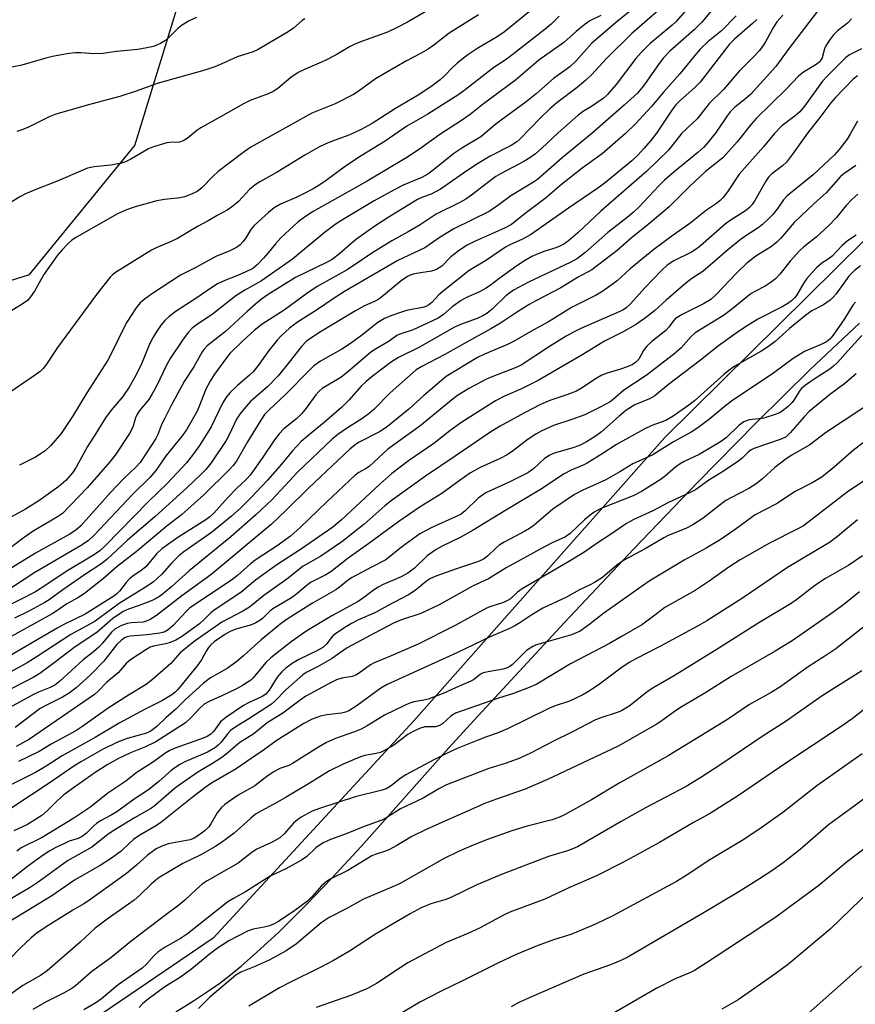
# Model space of a CAD drawing. Units: inches. Extents: x 1195772 to 1201772, y 565457 to 569457.
# Drawn here: x 1196546 to 1196759, y 569009 to 569260 of the extents above; entities that cross this region are included whole.
import ezdxf

# ---------------------------------------------------------------- set-up
doc = ezdxf.new("R2010")
doc.units = ezdxf.units.IN
doc.header["$MEASUREMENT"] = 0
for name, color, linetype in [('NTRL-Farm Land', 3, 'Continuous'), ('NTRL-Trees', 3, 'Continuous'), ('Undefined', 1, 'Continuous')]:
    doc.layers.add(name, color=color, linetype=linetype)

msp = doc.modelspace()

# ---------------------------------------------------------------- linework, layer by layer
at = {"layer": 'NTRL-Farm Land'}
msp.add_lwpolyline([(1196585.91, 569007.56), (1196590.42, 569010.35), (1196594.52, 569013.08), (1196597.11, 569014.91), (1196599.86, 569017.02), (1196602.67, 569019.32), (1196605.64, 569021.88), (1196612.05, 569027.79), (1196619.02, 569034.7), (1196625.64, 569041.61), (1196633.06, 569049.66), (1196655.42, 569074.76), (1196661.75, 569081.72), (1196684.82, 569106.61), (1196702.45, 569125.38), (1196718.7, 569142.33), (1196733.53, 569157.4), (1196747.31, 569170.97), (1196759.81, 569182.78)], dxfattribs=at)
at = {"layer": 'NTRL-Trees'}
for points in [[(1196401.62, 569227.91, 0), (1196457.19, 569200.13, 0), (1196538.49, 569191.89, 0), (1196548.72, 569195.16, 0), (1196575.53, 569227.91, 0), (1196586.85, 569264.96, 0), (1196597.14, 569357.57, 0), (1196632.73, 569437.79, 0), (1196633.33, 569457.24, 0), (1197435.73, 569457.16, 0)], [(1197004.36, 569317.84, 0), (1196892.9, 569286.09, 0), (1196790.17, 569232.59, 0), (1196710.32, 569153.66, 0), (1196646.51, 569081.58, 0), (1196595.41, 569026.29, 0), (1196578.72, 569014.94, 0), (1196547.3, 568993.6, 0), (1196491.37, 568999.68, 0), (1196442.37, 569011.2, 0), (1196421.61, 569006.56, 0)]]:
    msp.add_polyline3d(points, dxfattribs=at)
at = {"layer": 'Undefined'}
for points, elevation in [([(1196727.62, 569269), (1196719.8, 569259.43), (1196717.83, 569257.42), (1196711.59, 569251.91), (1196709.97, 569250.24), (1196708.89, 569248.83), (1196705.15, 569243.43), (1196703.34, 569241.3), (1196699.99, 569238.21), (1196691.83, 569231.12), (1196684.19, 569224.82), (1196677.91, 569219.3), (1196676.93, 569218.61), (1196671.14, 569215.14), (1196667.85, 569212.65), (1196665.64, 569211.2), (1196656.66, 569206.72), (1196653.22, 569204.62), (1196649.3, 569201.9), (1196645.3, 569200.07), (1196642.44, 569198.67), (1196628.84, 569190.84), (1196626.73, 569189.49), (1196621.46, 569185.89), (1196616.87, 569183.05), (1196614.86, 569181.5), (1196612.71, 569179.52), (1196611.74, 569178.47), (1196609.63, 569175.79), (1196606.91, 569172), (1196605.52, 569170.33), (1196604.68, 569169.52), (1196601.63, 569166.9), (1196599.77, 569165.1), (1196598.82, 569164.05), (1196597.82, 569162.43), (1196594.95, 569156.41), (1196591.96, 569151.67), (1196590.43, 569149.5), (1196588.67, 569147.27), (1196583.77, 569141.93), (1196579.01, 569137.36), (1196567.96, 569126.11), (1196566.6, 569124.84), (1196565.02, 569123.77), (1196558.09, 569119.59), (1196552.86, 569116.1), (1196550.22, 569114.45), (1196542.31, 569110.32)], 450), ([(1196677.26, 569263.17), (1196669.51, 569256.88), (1196667.64, 569255.56), (1196662.77, 569252.68), (1196660.25, 569251.03), (1196657.48, 569248.86), (1196656.12, 569247.58), (1196654.4, 569245.76), (1196653.17, 569244.68), (1196650.84, 569242.9), (1196647.58, 569240.74), (1196641.83, 569237.38), (1196635.91, 569233.56), (1196632.91, 569231.91), (1196629.96, 569230.54), (1196625.55, 569228.97), (1196623.94, 569228.31), (1196622.35, 569227.52), (1196618.73, 569225.49), (1196611.71, 569221.2), (1196607.34, 569218.69), (1196606.12, 569217.91), (1196604.71, 569216.73), (1196601.93, 569213.71), (1196600.41, 569212.48), (1196599.04, 569211.51), (1196596.46, 569210.16), (1196594.19, 569208.78), (1196591.46, 569207.35), (1196586.34, 569204.29), (1196584.78, 569203.53), (1196580.91, 569201.91), (1196579.72, 569201.31), (1196570.58, 569195.67), (1196569.83, 569195.06), (1196569.27, 569194.48), (1196565.8, 569190.05), (1196555.86, 569176.55), (1196552.88, 569172.07), (1196552.19, 569171.23), (1196551.44, 569170.48), (1196550.27, 569169.61), (1196540.03, 569162.65)], 462), ([(1196717.77, 569264.76), (1196713.17, 569259.52), (1196712.16, 569258.59), (1196706.56, 569253.9), (1196704.3, 569251.64), (1196702.97, 569250.08), (1196697.92, 569243.45), (1196695.74, 569240.96), (1196694.6, 569239.94), (1196693.03, 569238.76), (1196691.64, 569237.84), (1196689.6, 569236.66), (1196688.26, 569235.67), (1196683.17, 569231.21), (1196679.04, 569227.28), (1196677.39, 569225.82), (1196675.96, 569224.79), (1196674.47, 569223.84), (1196668.55, 569220.74), (1196667.36, 569220.05), (1196665.95, 569219.04), (1196661.15, 569215.28), (1196659.71, 569214.28), (1196658.22, 569213.47), (1196652.14, 569210.47), (1196648.11, 569207.76), (1196645.03, 569205.95), (1196640.92, 569203.67), (1196635.81, 569200.53), (1196633.64, 569199.14), (1196629.55, 569196.34), (1196621.92, 569192.12), (1196619.23, 569190.29), (1196613.49, 569186.07), (1196607.91, 569182.5), (1196605.85, 569180.86), (1196602.81, 569178.13), (1196599.69, 569175.07), (1196598.81, 569173.97), (1196595.75, 569169.75), (1196594.67, 569168.03), (1196593.58, 569165.98), (1196592, 569161.8), (1196591.37, 569160.35), (1196588.65, 569155.6), (1196587.58, 569154.08), (1196583.47, 569149.09), (1196580.86, 569145.32), (1196579.33, 569143.52), (1196574.95, 569139.17), (1196565.21, 569128.86), (1196563.62, 569127.36), (1196561.72, 569126.14), (1196550.07, 569119.31), (1196542.22, 569114.14)], 452), ([(1196651.99, 569263.47), (1196644.86, 569259.34), (1196642.07, 569257.86), (1196639.77, 569256.8), (1196633.41, 569254.52), (1196631.5, 569253.76), (1196630.14, 569253.06), (1196626.72, 569251.03), (1196623.96, 569249.6), (1196622.42, 569248.86), (1196618.65, 569247.3), (1196617.06, 569246.53), (1196615.17, 569245.27), (1196611.86, 569242.48), (1196610.7, 569241.66), (1196609.43, 569241.06), (1196604.85, 569239.38), (1196603.13, 569238.53), (1196597.34, 569235.21), (1196592.28, 569232.42), (1196591.32, 569231.76), (1196588.79, 569229.76), (1196587.83, 569229.13), (1196586.91, 569228.83), (1196584.45, 569228.72), (1196583.62, 569228.59), (1196580.31, 569227.63), (1196579.01, 569227.06), (1196574.53, 569224.45), (1196573.17, 569223.82), (1196572.15, 569223.48), (1196569.42, 569222.93), (1196565.15, 569222.52), (1196563.48, 569222.15), (1196555.56, 569218.82), (1196550.73, 569216.96), (1196547.74, 569215.64), (1196546.42, 569214.96), (1196543.63, 569213.24)], 466), ([(1196749.18, 569262.08), (1196741.68, 569252.36), (1196738.58, 569248.05), (1196732.19, 569241.03), (1196730.84, 569239.8), (1196728.15, 569237.66), (1196726.98, 569236.54), (1196726.17, 569235.5), (1196723.4, 569231.38), (1196721.39, 569228.79), (1196720.26, 569227.53), (1196718.76, 569226.17), (1196712.69, 569221.23), (1196710.26, 569219.14), (1196708.81, 569217.72), (1196703.69, 569212.28), (1196702.26, 569210.94), (1196700.76, 569209.66), (1196695.87, 569205.8), (1196689.99, 569200.63), (1196688.12, 569199.23), (1196686.38, 569198.23), (1196675.64, 569193.16), (1196671.86, 569191.15), (1196669.86, 569189.75), (1196666.44, 569186.35), (1196665.05, 569185.23), (1196664.05, 569184.59), (1196662.57, 569183.91), (1196658.38, 569182.43), (1196656.63, 569181.64), (1196647.92, 569176.69), (1196642.56, 569173.98), (1196640.83, 569172.89), (1196635.91, 569169.18), (1196634.36, 569167.92), (1196633.13, 569166.69), (1196629.97, 569163.14), (1196628.07, 569161.27), (1196623.67, 569157.47), (1196619.4, 569154), (1196617.85, 569152.63), (1196615.62, 569150.31), (1196612.37, 569146.36), (1196609.3, 569142.8), (1196605.15, 569138.37), (1196602.51, 569135.75), (1196600.13, 569133.68), (1196595.05, 569129.49), (1196588, 569124.56), (1196586.83, 569123.65), (1196584.88, 569121.72), (1196582.41, 569118.92), (1196580.22, 569116.91), (1196578.02, 569115.42), (1196571.53, 569111.47), (1196566.7, 569107.86), (1196565.17, 569106.82), (1196559.26, 569103.52), (1196550.67, 569097.93), (1196548.12, 569096.35), (1196537.85, 569090.8)], 442), ([(1196709.05, 569262.59), (1196701.92, 569256.43), (1196695.51, 569250.05), (1196691.68, 569245.96), (1196690.25, 569244.55), (1196688.02, 569242.71), (1196682.83, 569238.78), (1196681.04, 569237.25), (1196678.72, 569234.98), (1196673.42, 569229.53), (1196672.64, 569228.84), (1196671.25, 569227.97), (1196665.93, 569225.27), (1196662.64, 569223.3), (1196659.96, 569221.53), (1196654.66, 569217.75), (1196653.26, 569216.84), (1196650.9, 569215.6), (1196648.67, 569214.78), (1196647.4, 569214.18), (1196639.99, 569209.66), (1196636.56, 569207.42), (1196632.26, 569204.4), (1196631.04, 569203.43), (1196627.7, 569200.49), (1196625.68, 569198.99), (1196624.23, 569198.21), (1196616.4, 569194.4), (1196609.42, 569190.06), (1196607.71, 569188.84), (1196606.17, 569187.62), (1196604.05, 569185.76), (1196598.57, 569180.61), (1196593.91, 569176.95), (1196593.16, 569176.16), (1196592.66, 569175.48), (1196590.5, 569171.68), (1196588.1, 569167.92), (1196584.68, 569161.63), (1196583.05, 569158.46), (1196582.41, 569157.12), (1196581.33, 569154.41), (1196580.83, 569153.42), (1196579.79, 569151.69), (1196576.89, 569147.32), (1196575.9, 569146.2), (1196572.68, 569143.19), (1196569.3, 569139.68), (1196561.76, 569131.2), (1196560.52, 569130.11), (1196558.86, 569129), (1196550.28, 569124.24), (1196541.08, 569118.67)], 454), ([(1196740.3, 569261.08), (1196738.82, 569259.37), (1196737.97, 569258.05), (1196735.97, 569254.31), (1196735.17, 569253.1), (1196734.31, 569252.02), (1196732.95, 569250.55), (1196729.23, 569246.89), (1196725.29, 569242.23), (1196721.61, 569238.59), (1196718.54, 569234.71), (1196714.68, 569231.07), (1196711.25, 569226.78), (1196705.77, 569221.4), (1196694.04, 569211.25), (1196688.18, 569205.72), (1196685.79, 569203.69), (1196684.61, 569202.84), (1196683.64, 569202.33), (1196682.61, 569201.92), (1196679.81, 569201.04), (1196678.28, 569200.47), (1196676.51, 569199.68), (1196674.6, 569198.64), (1196672.69, 569197.36), (1196668.13, 569194.07), (1196665.9, 569192.36), (1196664.7, 569191.55), (1196663.2, 569190.72), (1196659.7, 569189.23), (1196658.52, 569188.55), (1196656.25, 569186.87), (1196654.02, 569184.94), (1196652.69, 569184.06), (1196646.28, 569181.06), (1196642.95, 569179.94), (1196642.17, 569179.59), (1196640.22, 569178.16), (1196636.74, 569176.15), (1196635.57, 569175.36), (1196630.09, 569170.69), (1196627.91, 569168.95), (1196623.18, 569166.15), (1196622.34, 569165.37), (1196621.58, 569164.5), (1196618.85, 569160.78), (1196617.94, 569159.68), (1196616.71, 569158.51), (1196613.4, 569155.84), (1196612.23, 569154.64), (1196611.02, 569153.1), (1196607.9, 569148.42), (1196604.84, 569144.1), (1196603.89, 569143.07), (1196601.3, 569140.59), (1196599.23, 569138.46), (1196595.63, 569134.4), (1196594.63, 569133.48), (1196593.6, 569132.71), (1196586.68, 569128.38), (1196582.42, 569125.38), (1196581.13, 569124.14), (1196578.29, 569120.76), (1196577.16, 569119.81), (1196575.03, 569118.36), (1196574.16, 569117.68), (1196573.29, 569116.78), (1196571.66, 569114.58), (1196570.96, 569113.91), (1196570.19, 569113.32), (1196562.87, 569108.72), (1196557.47, 569106.12), (1196555.74, 569105.21), (1196541.16, 569096.68)], 444), ([(1196694.04, 569260.99), (1196691.29, 569259.66), (1196690.08, 569258.84), (1196687.77, 569256.97), (1196684.64, 569254.18), (1196678.27, 569249.62), (1196672.36, 569244.59), (1196664.21, 569238.53), (1196660.8, 569235.81), (1196658.64, 569234.28), (1196653.12, 569230.77), (1196647.9, 569226.98), (1196644.72, 569224.93), (1196634.6, 569218.9), (1196620.85, 569211.18), (1196618.67, 569209.76), (1196617.06, 569208.49), (1196612.69, 569204.5), (1196611.26, 569202.94), (1196609.47, 569200.68), (1196608.27, 569199.32), (1196606.62, 569197.59), (1196605.52, 569196.69), (1196603.57, 569195.69), (1196601.49, 569194.81), (1196598.42, 569193.65), (1196596.58, 569192.76), (1196594.84, 569191.65), (1196591.32, 569189.2), (1196586.04, 569185.78), (1196584.22, 569184.44), (1196583.19, 569183.44), (1196582.25, 569182.36), (1196581.09, 569180.68), (1196580.18, 569179.19), (1196579.25, 569177.38), (1196577.85, 569173.81), (1196577.04, 569172.02), (1196575.54, 569169.01), (1196574.04, 569166.49), (1196572.44, 569164.08), (1196569.54, 569160.66), (1196568.06, 569158.69), (1196565.63, 569154.66), (1196563.48, 569151.37), (1196560.62, 569146.15), (1196559.65, 569144.67), (1196557.94, 569142.76), (1196556.16, 569141.17), (1196551.08, 569137.59), (1196547.72, 569135.44), (1196541.38, 569131.93)], 458), ([(1196662.89, 569261.22), (1196655.47, 569256.48), (1196651.57, 569253.44), (1196650.13, 569252.48), (1196648.16, 569251.31), (1196644.62, 569249.49), (1196636.73, 569244.91), (1196632.29, 569241.66), (1196631.11, 569240.88), (1196626.47, 569238.52), (1196620.52, 569236.21), (1196605.04, 569227.49), (1196603.37, 569226.33), (1196596.72, 569221.36), (1196595.41, 569220.16), (1196592.54, 569217.15), (1196591.38, 569216.27), (1196589.53, 569215.38), (1196588.15, 569214.88), (1196587.04, 569214.67), (1196583.1, 569214.23), (1196581.15, 569213.89), (1196575.6, 569212.31), (1196573.4, 569211.61), (1196571.08, 569210.55), (1196560.67, 569204.66), (1196559.53, 569203.86), (1196558.45, 569202.95), (1196557.02, 569201.44), (1196555.88, 569200.09), (1196552.41, 569195.13), (1196550.04, 569190.88), (1196549, 569189.43), (1196548.21, 569188.55), (1196547.08, 569187.72), (1196542.16, 569184.7)], 464), ([(1196702.12, 569262.63), (1196698.16, 569259.53), (1196691.78, 569253.98), (1196687.66, 569249.38), (1196686.28, 569248.05), (1196685.27, 569247.25), (1196682.03, 569244.99), (1196677.56, 569241.08), (1196675.09, 569239.07), (1196667.45, 569233.44), (1196663.5, 569230.18), (1196658.66, 569227.25), (1196656.67, 569225.95), (1196651.41, 569221.65), (1196650.01, 569220.62), (1196648.48, 569219.85), (1196643.73, 569217.85), (1196641.64, 569216.77), (1196636.43, 569213.86), (1196628.73, 569209.27), (1196626.76, 569208.01), (1196623.71, 569205.73), (1196615.64, 569199.01), (1196607.71, 569193.54), (1196603.49, 569191.11), (1196601.24, 569189.68), (1196595.17, 569184.96), (1196591.44, 569182.5), (1196590.12, 569181.48), (1196589.17, 569180.48), (1196587.79, 569178.68), (1196584.51, 569173.8), (1196583.57, 569172.1), (1196581.06, 569166.77), (1196579.97, 569164.77), (1196579.06, 569163.35), (1196576.8, 569160.59), (1196576.14, 569159.59), (1196575.73, 569158.64), (1196574.97, 569156.27), (1196574.2, 569154.69), (1196570.53, 569149.22), (1196569.18, 569147.45), (1196563.38, 569140.83), (1196557.13, 569134.31), (1196555.89, 569133.46), (1196549.64, 569129.83), (1196547.12, 569128.07), (1196543.58, 569125.37)], 456), ([(1196591.21, 569260.54), (1196589.37, 569259.67), (1196587.39, 569258.48), (1196586.5, 569257.77), (1196584.21, 569255.46), (1196583.31, 569254.69), (1196582.09, 569253.93), (1196580.27, 569253.14), (1196578.6, 569252.75), (1196576.29, 569252.37), (1196570.86, 569251.86), (1196567.36, 569251.38), (1196565.08, 569251.3), (1196561.78, 569251.56), (1196560.47, 569251.55), (1196558.73, 569251.33), (1196554.59, 569250.6), (1196552.88, 569250.19), (1196546.74, 569248.42), (1196543.79, 569247.82)], 470), ([(1196728.44, 569260.92), (1196724.77, 569257.13), (1196721.34, 569254.38), (1196719.31, 569252.49), (1196717.83, 569250.79), (1196714.11, 569246.14), (1196710.01, 569241.53), (1196706.96, 569237.89), (1196702.9, 569233.49), (1196700.33, 569230.97), (1196694.4, 569225.81), (1196689.3, 569222.15), (1196684.07, 569218), (1196679.89, 569214.45), (1196674.84, 569210.69), (1196671.31, 569207.86), (1196669.55, 569206.96), (1196661.93, 569203.57), (1196660.04, 569202.56), (1196658.1, 569201.33), (1196656.98, 569200.5), (1196655.92, 569199.6), (1196653.58, 569197.28), (1196652.27, 569196.4), (1196650.95, 569196), (1196648.24, 569195.6), (1196646.62, 569195.28), (1196645.59, 569194.95), (1196644.86, 569194.6), (1196643.23, 569193.49), (1196638.74, 569189.76), (1196637.58, 569188.89), (1196636.65, 569188.38), (1196633.97, 569187.15), (1196631.66, 569185.89), (1196622.75, 569180.56), (1196620.25, 569178.98), (1196619.07, 569178.11), (1196617.87, 569176.84), (1196613.88, 569171.61), (1196611.97, 569169.38), (1196609.33, 569166.63), (1196604.93, 569162.82), (1196602.7, 569160.25), (1196602.02, 569159.32), (1196601.42, 569158.3), (1196599.52, 569154.39), (1196598.71, 569152.95), (1196594.92, 569147.19), (1196593.59, 569145.51), (1196592.24, 569144.14), (1196588.81, 569140.95), (1196580.61, 569133.49), (1196573.65, 569127.56), (1196568.42, 569122.64), (1196566.88, 569121.49), (1196562.68, 569118.7), (1196557.18, 569114.9), (1196553.69, 569112.37), (1196552.48, 569111.61), (1196548.71, 569109.59), (1196544.9, 569107.7)], 448), ([(1196683.47, 569260.85), (1196681.44, 569258.82), (1196679.86, 569257.5), (1196670.67, 569250.36), (1196669.48, 569249.5), (1196666.84, 569247.82), (1196659.24, 569241.84), (1196657.92, 569240.89), (1196650.05, 569235.9), (1196644.72, 569232.89), (1196639.17, 569229.01), (1196633.1, 569225.32), (1196629.13, 569222.71), (1196624.19, 569219.07), (1196622.57, 569217.98), (1196620.89, 569216.96), (1196618.61, 569215.77), (1196616.55, 569214.76), (1196612.53, 569213), (1196610.99, 569212.11), (1196609.49, 569210.91), (1196605.84, 569207.62), (1196605, 569206.61), (1196603.73, 569204.48), (1196603.07, 569203.54), (1196602.27, 569202.68), (1196601.39, 569202.02), (1196599.67, 569201.12), (1196596.16, 569199.68), (1196591.06, 569196.94), (1196587.11, 569194.96), (1196579.72, 569190.15), (1196577.9, 569188.81), (1196576.88, 569187.9), (1196575.83, 569186.67), (1196573.47, 569182.97), (1196572.35, 569180.93), (1196570.37, 569176.63), (1196568.63, 569173.35), (1196563.27, 569165.01), (1196559.67, 569158.98), (1196556.76, 569154.73), (1196554.13, 569151.63), (1196552.7, 569150.3), (1196550.27, 569148.67), (1196546.21, 569146.65)], 460), ([(1196733.7, 569260.03), (1196732.66, 569259.01), (1196728.04, 569254.96), (1196726.7, 569253.6), (1196719.31, 569244.07), (1196717.95, 569242.71), (1196714.24, 569239.43), (1196713.14, 569238.29), (1196712.1, 569236.95), (1196708.23, 569231.1), (1196706.79, 569229.21), (1196705.1, 569227.24), (1196703.38, 569225.43), (1196701.97, 569224.08), (1196695.2, 569218.56), (1196693.25, 569217.11), (1196685.79, 569212), (1196676.18, 569205.26), (1196674.15, 569204.11), (1196670.92, 569202.67), (1196669.79, 569202.08), (1196664.93, 569198.78), (1196660.58, 569196.13), (1196653.95, 569190.93), (1196652.87, 569189.94), (1196651.1, 569188.02), (1196650.29, 569187.38), (1196649.56, 569187.03), (1196648.74, 569186.77), (1196645, 569186.02), (1196643.61, 569185.65), (1196640.6, 569184.65), (1196639.04, 569183.97), (1196637.35, 569182.94), (1196633.19, 569179.58), (1196630.34, 569177.58), (1196628.17, 569176.17), (1196622.76, 569173.05), (1196621.09, 569171.92), (1196619.82, 569170.75), (1196613.82, 569164.57), (1196609.69, 569160.73), (1196608.54, 569159.52), (1196607.55, 569158.07), (1196604.15, 569152.55), (1196601.4, 569147.67), (1196600.54, 569146.54), (1196599.5, 569145.46), (1196593.05, 569139.12), (1196587.42, 569134.04), (1196583.73, 569131.2), (1196575.89, 569124.57), (1196570.99, 569120.82), (1196567.59, 569117.8), (1196562.69, 569113.95), (1196561.03, 569112.88), (1196558.24, 569111.32), (1196555.7, 569109.55), (1196554.49, 569108.8), (1196538.48, 569100)], 446), ([(1196757.82, 569260.16), (1196756.88, 569259.18), (1196756.06, 569258.46), (1196754.27, 569257.14), (1196753.19, 569256.14), (1196752.17, 569254.78), (1196751.3, 569253.33), (1196750.97, 569252.53), (1196750.32, 569250.28), (1196750.11, 569249.8), (1196749.72, 569249.26), (1196748.78, 569248.52), (1196745.63, 569246.61), (1196744.36, 569245.57), (1196741.22, 569242.27), (1196733.53, 569234.79), (1196732.36, 569233.44), (1196728.75, 569228.89), (1196725.04, 569224.82), (1196720.71, 569221.35), (1196716.6, 569217.48), (1196711.42, 569212.38), (1196706.08, 569207.86), (1196701.75, 569204.37), (1196698.16, 569201.28), (1196691.72, 569196.32), (1196688.14, 569194.33), (1196683.85, 569191.75), (1196677.71, 569188.55), (1196675.83, 569187.49), (1196672.57, 569185.44), (1196668.55, 569182.75), (1196666.11, 569181.29), (1196660.58, 569178.28), (1196654.35, 569174.75), (1196648.48, 569171.72), (1196647.06, 569170.85), (1196640.49, 569165.06), (1196636.34, 569160.83), (1196635.15, 569159.74), (1196633.27, 569158.42), (1196629.33, 569155.98), (1196627.19, 569154.47), (1196625.68, 569153.23), (1196616.95, 569144.97), (1196610.41, 569137.93), (1196606.3, 569133.96), (1196599.98, 569128.42), (1196589.32, 569119.74), (1196584.97, 569115.79), (1196582.03, 569113.4), (1196580.96, 569112.74), (1196579.89, 569112.25), (1196576.6, 569110.95), (1196573.92, 569110.04), (1196572.52, 569109.37), (1196569.92, 569107.59), (1196565.85, 569104.05), (1196560.36, 569100.46), (1196554.69, 569096.08), (1196551.38, 569093.65), (1196549.64, 569092.66), (1196542.13, 569088.71)], 440), ([(1196618.78, 569260.18), (1196618.11, 569259.75), (1196615.86, 569257.8), (1196614.49, 569256.83), (1196606.9, 569252.36), (1196605.6, 569251.78), (1196601.51, 569250.49), (1196597.69, 569248.69), (1196595.83, 569247.96), (1196593.36, 569247.15), (1196581.23, 569243.7), (1196575.84, 569241.75), (1196571.73, 569240.42), (1196564.63, 569238.52), (1196555.44, 569235.88), (1196553.71, 569235.22), (1196548.31, 569232.56), (1196546.8, 569231.91), (1196545.53, 569231.5)], 468), ([(1196760.31, 569252.5), (1196758.3, 569251.54), (1196757.32, 569250.97), (1196756.39, 569250.31), (1196755.56, 569249.57), (1196751.57, 569245.51), (1196750.47, 569244.29), (1196745.85, 569237.98), (1196744.64, 569236.51), (1196743.47, 569235.46), (1196740.09, 569232.93), (1196738.16, 569230.93), (1196735.45, 569227.57), (1196729.26, 569220.66), (1196726.26, 569216.12), (1196725.17, 569214.75), (1196724.36, 569213.92), (1196723.47, 569213.22), (1196720.9, 569211.54), (1196716.69, 569208.1), (1196712.44, 569205.16), (1196707.57, 569201.46), (1196701.54, 569196.55), (1196698.17, 569193.53), (1196695.78, 569191.72), (1196694.34, 569190.73), (1196692.85, 569189.84), (1196686.57, 569186.75), (1196680.72, 569183.11), (1196676.85, 569181), (1196671.8, 569178.06), (1196670.27, 569177.3), (1196664.44, 569174.83), (1196662.71, 569174.01), (1196657.04, 569170.67), (1196654.75, 569169.17), (1196649.01, 569164.35), (1196645.24, 569160.89), (1196639.79, 569156.5), (1196637.9, 569155.23), (1196632.42, 569152.36), (1196631.47, 569151.71), (1196630.31, 569150.79), (1196619.68, 569140.77), (1196614.01, 569135.15), (1196610.18, 569131.51), (1196594.84, 569118.71), (1196587.44, 569113.36), (1196581.01, 569108.43), (1196579.38, 569107.35), (1196578.66, 569107.01), (1196577.68, 569106.73), (1196574.67, 569106.56), (1196573.55, 569106.4), (1196571.92, 569105.78), (1196570.41, 569104.91), (1196569.59, 569104.13), (1196567.33, 569101.33), (1196566.36, 569100.31), (1196565.04, 569099.19), (1196562.34, 569097.1), (1196556.48, 569091.71), (1196555.17, 569090.66), (1196554, 569090.04), (1196551.06, 569088.87), (1196549.74, 569088.26), (1196542.65, 569084.41)], 438), ([(1196759.3, 569245.7), (1196758.23, 569244.85), (1196753.72, 569240.14), (1196752.54, 569238.8), (1196749.99, 569235.39), (1196746.58, 569231.07), (1196742.81, 569225.73), (1196741.28, 569223.75), (1196740.25, 569222.74), (1196737.53, 569220.72), (1196736.68, 569219.87), (1196736.03, 569218.88), (1196733.23, 569213.94), (1196732.58, 569212.96), (1196731.9, 569212.17), (1196730.86, 569211.34), (1196726.94, 569208.87), (1196725.69, 569207.98), (1196719.37, 569202.41), (1196718.29, 569201.55), (1196717.09, 569200.85), (1196712.59, 569198.57), (1196710.95, 569197.49), (1196709.51, 569196.15), (1196705.2, 569191.74), (1196701.56, 569187.68), (1196700.51, 569186.67), (1196699.62, 569186.07), (1196698.89, 569185.69), (1196693.6, 569183.47), (1196688.96, 569181.42), (1196687.27, 569180.59), (1196685.23, 569179.43), (1196680.99, 569176.81), (1196673.82, 569172.09), (1196672.08, 569171.27), (1196666.62, 569169.17), (1196665, 569168.47), (1196660.5, 569166.15), (1196657.31, 569164.15), (1196655.52, 569162.78), (1196648.03, 569156.54), (1196639.87, 569150.69), (1196635.09, 569146.28), (1196634.23, 569145.7), (1196632.47, 569144.79), (1196631.53, 569144.08), (1196624.33, 569137.32), (1196617.6, 569130.77), (1196615.09, 569128.55), (1196611.72, 569126.15), (1196606.35, 569122.64), (1196604.98, 569121.53), (1196601.64, 569118.58), (1196600.13, 569117.41), (1196589.54, 569110.31), (1196588.56, 569109.44), (1196585.25, 569105.87), (1196584, 569104.71), (1196583, 569104.18), (1196581.87, 569103.9), (1196578.66, 569103.47), (1196574.36, 569103.15), (1196573.58, 569102.99), (1196572.9, 569102.69), (1196572.04, 569102.06), (1196570.85, 569100.94), (1196567.6, 569096.81), (1196564.23, 569093.3), (1196560.63, 569090), (1196558.84, 569088.64), (1196557.12, 569087.63), (1196553.19, 569085.69), (1196551.48, 569084.71), (1196545.06, 569079.93)], 436), ([(1196759.33, 569234.1), (1196757.59, 569231), (1196756.68, 569229.53), (1196754.7, 569226.93), (1196753.46, 569225.56), (1196748.06, 569220.5), (1196741.42, 569215.11), (1196740.49, 569214.09), (1196739.05, 569212.01), (1196737.81, 569210.42), (1196736.64, 569209.19), (1196735.21, 569207.85), (1196734.07, 569206.98), (1196730.65, 569204.77), (1196729.46, 569203.92), (1196726.23, 569201.34), (1196719.98, 569195.87), (1196717.22, 569194.08), (1196715.65, 569192.94), (1196710.68, 569188.64), (1196707.68, 569185.86), (1196705.44, 569184.08), (1196702.84, 569182.34), (1196699.53, 569180.49), (1196694.99, 569178.17), (1196689.48, 569174.79), (1196678.09, 569168.13), (1196673.85, 569166.06), (1196669.52, 569164.21), (1196667.27, 569163.02), (1196658.45, 569157.43), (1196655.63, 569155.37), (1196651.6, 569152.14), (1196645.14, 569147.73), (1196640.88, 569144.49), (1196637.83, 569141.81), (1196628.07, 569132.7), (1196625.87, 569130.89), (1196617.64, 569125.18), (1196611.61, 569121.27), (1196606.23, 569117.35), (1196602.45, 569114.26), (1196595.7, 569109.77), (1196594.88, 569109.11), (1196593.18, 569107.41), (1196591.95, 569106.31), (1196587.43, 569102.98), (1196585.99, 569102.16), (1196584.51, 569101.5), (1196583.41, 569101.22), (1196580.61, 569100.68), (1196579.44, 569100.33), (1196578.3, 569099.68), (1196574.46, 569097.09), (1196573.33, 569096.2), (1196571.25, 569093.85), (1196568.35, 569091.38), (1196566.16, 569089.12), (1196565.25, 569088.32), (1196548.72, 569076.97), (1196545.34, 569075.07)], 434), ([(1196758.91, 569222.89), (1196755.88, 569220.73), (1196755.03, 569220.03), (1196751.32, 569215.87), (1196748.33, 569213.23), (1196743.25, 569208.37), (1196739.84, 569204.41), (1196738.83, 569203.35), (1196737.45, 569202.23), (1196733.51, 569199.8), (1196731.2, 569197.99), (1196728.72, 569195.64), (1196723.4, 569190.01), (1196722.01, 569188.79), (1196720.16, 569187.67), (1196714.7, 569185), (1196713.07, 569183.92), (1196712.44, 569183.3), (1196711.32, 569181.72), (1196710.59, 569180.9), (1196707.06, 569178.12), (1196705.74, 569176.94), (1196704.91, 569175.84), (1196703.72, 569173.59), (1196702.89, 569172.72), (1196702.05, 569172.19), (1196700.75, 569171.63), (1196699.07, 569171.06), (1196695.62, 569170.05), (1196694.29, 569169.52), (1196692.84, 569168.72), (1196689.11, 569166.2), (1196687.88, 569165.46), (1196685.39, 569164.49), (1196681.06, 569163.08), (1196678.68, 569162.04), (1196674.6, 569159.95), (1196668.48, 569156.57), (1196666.06, 569155.14), (1196656.98, 569148.9), (1196649.44, 569143.85), (1196641.04, 569137.83), (1196639.12, 569136.29), (1196633.73, 569131.51), (1196628.2, 569127.15), (1196622.83, 569123.47), (1196618.31, 569120.95), (1196614.22, 569117.61), (1196608.36, 569113.44), (1196604.72, 569110.52), (1196602.96, 569109.46), (1196597.68, 569106.67), (1196590.62, 569101.79), (1196587.08, 569098.91), (1196584.64, 569096.21), (1196583.36, 569095), (1196580.03, 569092.08), (1196578.42, 569090.88), (1196573.88, 569088.12), (1196568.73, 569084.82), (1196562.33, 569080.26), (1196560.48, 569079.06), (1196554.28, 569075.65), (1196551.16, 569073.76), (1196545.89, 569071.26)], 432), ([(1196759.45, 569215.58), (1196757.96, 569214.3), (1196756.38, 569212.63), (1196753.95, 569209.67), (1196752.01, 569207.56), (1196748.83, 569204.63), (1196745.67, 569202.2), (1196744.55, 569201.19), (1196742.23, 569198.51), (1196739.6, 569195.21), (1196738.5, 569194.07), (1196737.34, 569193.17), (1196735.88, 569192.18), (1196733.19, 569190.83), (1196732.29, 569190.28), (1196727.27, 569186.22), (1196725.23, 569184.73), (1196718.04, 569180.28), (1196717.03, 569179.39), (1196714.47, 569176.52), (1196712.55, 569174.78), (1196705.55, 569169.48), (1196699.92, 569165.71), (1196697.2, 569163.34), (1196696.38, 569162.73), (1196693.92, 569161.37), (1196689.98, 569159.47), (1196686.64, 569158.23), (1196681.99, 569156.69), (1196678.84, 569155.26), (1196677.54, 569154.56), (1196675.56, 569153.27), (1196671.5, 569150.14), (1196670.04, 569149.18), (1196668.48, 569148.35), (1196663.34, 569146.07), (1196660.86, 569144.68), (1196657.99, 569142.68), (1196653.58, 569139.45), (1196648.11, 569136), (1196642.63, 569132.29), (1196635.01, 569126.7), (1196629.77, 569122.99), (1196625.41, 569119.54), (1196624.13, 569118.76), (1196621.35, 569117.41), (1196620.38, 569116.86), (1196619.47, 569116.2), (1196616.76, 569113.89), (1196615.38, 569112.87), (1196610.61, 569110.1), (1196609.78, 569109.42), (1196607.96, 569107.64), (1196607.29, 569107.11), (1196606.27, 569106.52), (1196605.2, 569106.03), (1196601.2, 569104.92), (1196599.73, 569104.34), (1196598.43, 569103.58), (1196595.73, 569101.68), (1196594.86, 569100.97), (1196594.22, 569100.24), (1196593.63, 569099.29), (1196592.48, 569097.08), (1196591.4, 569095.61), (1196586.47, 569089.55), (1196585.71, 569088.79), (1196584.93, 569088.19), (1196582.53, 569086.76), (1196578.17, 569084.55), (1196571.5, 569080.99), (1196565.41, 569077.36), (1196557.04, 569072.73), (1196552.96, 569070.06), (1196550.22, 569068.45), (1196543.66, 569065.11)], 430), ([(1196758.99, 569205.1), (1196756.77, 569203.71), (1196755.39, 569202.52), (1196752.85, 569199.83), (1196751.84, 569199.05), (1196750.3, 569198.01), (1196749.01, 569196.92), (1196747.78, 569195.67), (1196746.47, 569194.14), (1196745.7, 569193.01), (1196743.79, 569189.81), (1196743.28, 569189.17), (1196742.53, 569188.41), (1196741.63, 569187.77), (1196740.17, 569186.92), (1196734, 569183.75), (1196731.26, 569182.11), (1196729.05, 569180.63), (1196723.95, 569176.95), (1196719.44, 569173.33), (1196711.26, 569167.15), (1196707.82, 569164.27), (1196706.44, 569163.5), (1196702.72, 569161.99), (1196700.44, 569160.5), (1196698.68, 569159.12), (1196694.24, 569155.13), (1196692.63, 569153.89), (1196690.4, 569152.55), (1196688.59, 569151.64), (1196686.64, 569150.95), (1196682.15, 569149.65), (1196681.09, 569149.21), (1196679.7, 569148.29), (1196676.94, 569145.72), (1196675.5, 569144.7), (1196670.76, 569142.3), (1196666.04, 569140.22), (1196664.76, 569139.57), (1196662.84, 569138.22), (1196659.56, 569135.03), (1196658.51, 569134.21), (1196657.25, 569133.55), (1196650.86, 569130.67), (1196647.98, 569129.13), (1196643.34, 569125.81), (1196639.4, 569122.59), (1196635.72, 569120.73), (1196630.83, 569118.07), (1196629.89, 569117.44), (1196627.58, 569115.57), (1196626.64, 569114.92), (1196620.7, 569111.49), (1196614.51, 569107.6), (1196612.86, 569106.42), (1196607.65, 569102.17), (1196605.95, 569100.7), (1196603.19, 569098.12), (1196601.5, 569096.7), (1196599, 569094.94), (1196594.8, 569092.52), (1196593.02, 569091.21), (1196588.25, 569086.9), (1196585.92, 569084.57), (1196583.42, 569082.36), (1196581.11, 569080.16), (1196579.68, 569079.08), (1196578.47, 569078.5), (1196573.57, 569077.14), (1196571.13, 569076.18), (1196567.27, 569074.27), (1196561.94, 569071.26), (1196560, 569070.06), (1196554.02, 569065.93), (1196544.2, 569059.46)], 428), ([(1196760.07, 569197.38), (1196758.53, 569196.14), (1196757.12, 569194.74), (1196753.89, 569190.18), (1196753.18, 569189.34), (1196752.4, 569188.58), (1196750.71, 569187.46), (1196747.69, 569185.86), (1196746.17, 569184.83), (1196742.02, 569181.43), (1196738.39, 569178.13), (1196736.67, 569176.78), (1196734.98, 569175.72), (1196728.15, 569171.78), (1196726.68, 569170.82), (1196725.33, 569169.72), (1196717.83, 569163), (1196716.45, 569161.93), (1196712.42, 569159.09), (1196710.6, 569158.02), (1196707.04, 569156.7), (1196705.05, 569155.76), (1196698.01, 569151.9), (1196694.39, 569149.48), (1196690.57, 569147.18), (1196689.52, 569146.64), (1196686.49, 569145.37), (1196684.72, 569144.43), (1196678.69, 569140.42), (1196669.64, 569135.05), (1196661.57, 569130.1), (1196658.26, 569128.27), (1196653.68, 569126.03), (1196652.16, 569125.2), (1196649.86, 569123.56), (1196646.63, 569120.4), (1196644.99, 569119.18), (1196643.28, 569118.27), (1196638.69, 569116.25), (1196637.4, 569115.59), (1196636.2, 569114.84), (1196634.06, 569113.14), (1196632.33, 569111.98), (1196625.63, 569108.31), (1196619.23, 569104.49), (1196615.29, 569101.69), (1196610.07, 569097.6), (1196608.88, 569096.42), (1196605.66, 569092.58), (1196605.03, 569091.98), (1196604.11, 569091.31), (1196602.91, 569090.55), (1196601.38, 569089.75), (1196597.68, 569087.92), (1196594.39, 569086.49), (1196593.19, 569085.83), (1196591.93, 569084.77), (1196589.86, 569082.41), (1196588.43, 569081.06), (1196580.86, 569076.3), (1196578.27, 569074.95), (1196574.44, 569073.45), (1196571.37, 569072), (1196568.65, 569070.48), (1196565.72, 569068.65), (1196559.91, 569064.59), (1196557.45, 569062.77), (1196555.73, 569061.27), (1196553.32, 569058.82), (1196551.85, 569057.54), (1196548.25, 569055.19), (1196544.74, 569053.58)], 426), ([(1196758.8, 569188.13), (1196758.15, 569187.32), (1196756.03, 569183.86), (1196753.17, 569179.74), (1196752.29, 569178.72), (1196751.41, 569178.01), (1196750.39, 569177.49), (1196745.86, 569175.55), (1196742.93, 569173.73), (1196737.72, 569169.87), (1196727.66, 569163.17), (1196725.37, 569161.42), (1196721.79, 569158.4), (1196718.71, 569156.17), (1196717, 569155.05), (1196712.57, 569152.61), (1196707.28, 569149.27), (1196702.16, 569146.95), (1196698.87, 569144.91), (1196695.3, 569142.91), (1196689.46, 569140.3), (1196687.35, 569139.18), (1196681.85, 569135.42), (1196677.05, 569131.41), (1196675.87, 569130.52), (1196674.89, 569129.93), (1196669.46, 569127.09), (1196668.22, 569126.32), (1196667.32, 569125.55), (1196665.2, 569123.49), (1196664.23, 569122.74), (1196662.97, 569122.17), (1196657.06, 569120.16), (1196652.08, 569118.37), (1196650.74, 569117.81), (1196649.71, 569117.14), (1196646.86, 569114.75), (1196645.14, 569113.62), (1196639.78, 569110.89), (1196636.7, 569109.19), (1196632.39, 569107.3), (1196630.6, 569106.38), (1196629.35, 569105.63), (1196627.14, 569104.19), (1196625.98, 569103.31), (1196625.45, 569102.74), (1196624.32, 569101.18), (1196623.32, 569100.25), (1196621.97, 569099.46), (1196617.26, 569097.23), (1196615.56, 569096.18), (1196613.92, 569095.03), (1196612.87, 569094.05), (1196611.74, 569092.73), (1196609.72, 569089.43), (1196608.88, 569088.41), (1196607.88, 569087.75), (1196604.41, 569086.19), (1196603.18, 569085.54), (1196598.66, 569082.43), (1196597.35, 569081.33), (1196595.64, 569078.94), (1196594.84, 569078.2), (1196593.92, 569077.64), (1196592.92, 569077.17), (1196585.5, 569074.53), (1196584.43, 569074.07), (1196583.39, 569073.5), (1196579.98, 569071.01), (1196576.14, 569068.52), (1196573.19, 569066.28), (1196568.66, 569063.22), (1196564.33, 569059.74), (1196559.98, 569056.82), (1196551.95, 569051.93), (1196546.6, 569049.3), (1196545.5, 569048.47)], 424), ([(1196760.43, 569179.59), (1196756.84, 569175.72), (1196754.22, 569172.76), (1196753.24, 569171.8), (1196752.27, 569171.04), (1196748.56, 569168.7), (1196746.14, 569166.99), (1196745.01, 569166.06), (1196744.46, 569165.38), (1196743.31, 569163.39), (1196742.72, 569162.54), (1196741.73, 569161.56), (1196740.18, 569160.37), (1196739.45, 569159.95), (1196738.62, 569159.61), (1196735.5, 569158.61), (1196734.35, 569158.38), (1196731.75, 569158.15), (1196730.38, 569157.67), (1196729.24, 569156.83), (1196725.99, 569153.71), (1196724.5, 569152.59), (1196719.09, 569149.31), (1196715.22, 569147.54), (1196714.23, 569147.01), (1196713.16, 569146.25), (1196710.47, 569143.95), (1196709.13, 569142.92), (1196704.4, 569139.95), (1196702.31, 569138.82), (1196694.31, 569135.67), (1196693.28, 569135.19), (1196692.36, 569134.65), (1196691.37, 569133.93), (1196689.93, 569132.73), (1196686.28, 569129.24), (1196685.1, 569128.42), (1196681.63, 569126.84), (1196679.53, 569125.77), (1196669.94, 569120.52), (1196665.5, 569117.74), (1196661.59, 569115.93), (1196652.93, 569111.11), (1196648.24, 569108.89), (1196643.35, 569107.25), (1196641.3, 569106.42), (1196636.62, 569104.01), (1196629.51, 569100.21), (1196625.57, 569097.34), (1196621.97, 569095.32), (1196619.14, 569093.88), (1196618.24, 569093.3), (1196613.93, 569089.47), (1196611.17, 569086.64), (1196610.31, 569085.88), (1196604.55, 569082.14), (1196601.46, 569080.26), (1196599.89, 569079.13), (1196599.18, 569078.42), (1196597.48, 569076.14), (1196596.72, 569075.37), (1196596.04, 569074.84), (1196593.99, 569073.62), (1196588.2, 569071.15), (1196587.16, 569070.61), (1196585.95, 569069.85), (1196584.8, 569069), (1196581.64, 569066.18), (1196578.96, 569064.09), (1196575.39, 569061.71), (1196570.97, 569058.48), (1196569.5, 569057.59), (1196566.76, 569056.16), (1196565.87, 569055.6), (1196565.06, 569054.89), (1196563.26, 569053.06), (1196562.12, 569052.17), (1196561.12, 569051.7), (1196558.84, 569050.95), (1196557.76, 569050.52), (1196555.4, 569049.4), (1196553.89, 569048.56), (1196552.19, 569047.46), (1196548.19, 569044.54), (1196543.47, 569040.84)], 422), ([(1196758.96, 569169.88), (1196756.08, 569167.4), (1196752.19, 569164.51), (1196747.07, 569160.28), (1196745.74, 569158.91), (1196742.2, 569154.84), (1196741.17, 569153.88), (1196739.91, 569153.25), (1196733.23, 569151), (1196732.25, 569150.55), (1196731.5, 569149.98), (1196730.02, 569148.45), (1196728.88, 569147.54), (1196725.01, 569144.9), (1196721.53, 569142.84), (1196718.11, 569140.37), (1196716.58, 569139.59), (1196711.25, 569137.18), (1196707.24, 569135.02), (1196702.42, 569132.78), (1196700.6, 569131.83), (1196696.24, 569128.79), (1196693.61, 569127.11), (1196689.69, 569124.43), (1196685.67, 569121.95), (1196674, 569115.16), (1196672.85, 569114.29), (1196671.05, 569112.65), (1196670.35, 569112.2), (1196669.29, 569111.74), (1196666.06, 569110.68), (1196665, 569110.26), (1196656.99, 569105.85), (1196647.59, 569101.14), (1196640.16, 569097.84), (1196636.43, 569096.36), (1196635.46, 569095.81), (1196632.95, 569093.96), (1196631.72, 569093.21), (1196630.82, 569092.88), (1196628.16, 569092.42), (1196626.78, 569091.99), (1196625.47, 569091.37), (1196619.02, 569087.9), (1196617.56, 569086.9), (1196613.19, 569083.57), (1196609.17, 569081.12), (1196605.78, 569078.26), (1196602.25, 569076.13), (1196598.77, 569073.12), (1196597.66, 569072.26), (1196595.31, 569070.71), (1196591.53, 569068.53), (1196586.8, 569065.26), (1196585.54, 569064.28), (1196580.82, 569060.2), (1196579.74, 569059.35), (1196575.41, 569056.91), (1196569.79, 569053.46), (1196568.65, 569052.65), (1196564.61, 569049.48), (1196558.42, 569045.95), (1196550.95, 569040.59), (1196548.88, 569039.2), (1196537.26, 569032.46)], 420), ([(1196764.44, 569163.58), (1196751.2, 569154.86), (1196747.21, 569151.82), (1196742.64, 569149.15), (1196741.18, 569148.21), (1196738.33, 569146.03), (1196735.14, 569143.12), (1196733.59, 569141.85), (1196731.68, 569140.72), (1196727.12, 569138.36), (1196725.88, 569137.64), (1196724.02, 569136.31), (1196720.1, 569133.18), (1196717.44, 569131.48), (1196715.64, 569130.55), (1196711.21, 569128.74), (1196710.06, 569128.19), (1196705.33, 569125.32), (1196700.1, 569122.54), (1196698.15, 569121.21), (1196694.43, 569118.08), (1196692.43, 569116.79), (1196691.14, 569116.09), (1196688.64, 569114.95), (1196685.29, 569113.04), (1196679.31, 569110.22), (1196676.5, 569108.53), (1196673.42, 569106.49), (1196672.19, 569105.79), (1196670.66, 569105.03), (1196666.11, 569103.07), (1196657.44, 569098.88), (1196639.71, 569090.88), (1196638.08, 569089.9), (1196632.09, 569085.49), (1196629.98, 569084.14), (1196629.1, 569083.81), (1196628.06, 569083.57), (1196624.37, 569083.12), (1196622.73, 569082.76), (1196620.63, 569082.06), (1196618.48, 569080.9), (1196611.47, 569076.51), (1196608.53, 569074.28), (1196605.36, 569072.22), (1196601.26, 569069.38), (1196595.43, 569066.03), (1196594, 569065.09), (1196590.12, 569062.12), (1196582.02, 569055.62), (1196580.6, 569054.69), (1196576.81, 569052.49), (1196575.21, 569051.39), (1196574.13, 569050.5), (1196572.02, 569048.46), (1196569.56, 569046.66), (1196566.98, 569044.99), (1196560.16, 569041.05), (1196554.43, 569037.07), (1196543.57, 569030.45)], 418), ([(1196760.79, 569152.28), (1196758.32, 569150.46), (1196753.51, 569146.21), (1196750.29, 569143.61), (1196747.8, 569142.15), (1196743.5, 569139.95), (1196738.73, 569136.82), (1196733.28, 569133.98), (1196728.19, 569130.28), (1196724.39, 569127.64), (1196720.84, 569125.53), (1196715.26, 569122.49), (1196706.35, 569117.1), (1196694.82, 569109.03), (1196690.89, 569105.9), (1196688.75, 569104.42), (1196686.6, 569103.49), (1196678.88, 569101.31), (1196677.47, 569100.84), (1196676.72, 569100.5), (1196675.16, 569099.49), (1196671.56, 569095.92), (1196670.9, 569095.38), (1196670.26, 569095.05), (1196669.22, 569094.75), (1196665.79, 569094.18), (1196664.13, 569093.78), (1196663.41, 569093.44), (1196661.65, 569092.07), (1196660.96, 569091.66), (1196657.07, 569089.99), (1196653.94, 569088.55), (1196650.13, 569087.14), (1196649.02, 569086.85), (1196646.48, 569086.4), (1196645.17, 569085.97), (1196644.1, 569085.52), (1196639.05, 569083.07), (1196634.63, 569080.33), (1196633.05, 569079.51), (1196631.42, 569078.81), (1196626.53, 569077.08), (1196624.24, 569076.07), (1196622.23, 569074.92), (1196615.61, 569070.74), (1196614.65, 569070.28), (1196612.39, 569069.47), (1196610.69, 569068.55), (1196609.07, 569067.47), (1196606.05, 569065.05), (1196601.83, 569062.67), (1196599.58, 569061.2), (1196598.38, 569060.32), (1196597.56, 569059.52), (1196596.5, 569058.18), (1196594.81, 569055.37), (1196594.31, 569054.67), (1196593.38, 569053.73), (1196591.56, 569052.38), (1196590.61, 569051.78), (1196589.63, 569051.37), (1196583.97, 569050.33), (1196582.42, 569049.76), (1196580.94, 569049.04), (1196578.64, 569047.37), (1196575.95, 569044.9), (1196573.37, 569042.75), (1196563.71, 569035.82), (1196562.53, 569035.02), (1196559.75, 569033.4), (1196553.01, 569029.17), (1196550.36, 569027.41), (1196549.06, 569026.36), (1196546.59, 569024), (1196540.44, 569017.79)], 416), ([(1196763.91, 569144.57), (1196756.69, 569139.76), (1196745.59, 569131.24), (1196744.16, 569130.43), (1196736.95, 569126.81), (1196729.5, 569122.57), (1196726.63, 569120.72), (1196721.56, 569117.15), (1196718.03, 569114.76), (1196710.35, 569110.41), (1196708.08, 569108.75), (1196705.43, 569106.66), (1196704.51, 569106.03), (1196699.44, 569103.15), (1196696.23, 569101.23), (1196686.32, 569096.06), (1196677.79, 569090.97), (1196675.83, 569090.11), (1196671.83, 569088.56), (1196667.75, 569087.24), (1196657.09, 569083.54), (1196655.97, 569082.91), (1196653.77, 569080.85), (1196652.87, 569080.32), (1196651.88, 569080.07), (1196649.27, 569080.05), (1196647.96, 569079.66), (1196646.16, 569078.79), (1196644.92, 569078.09), (1196641.41, 569075.43), (1196638.88, 569073.94), (1196638, 569073.58), (1196636.94, 569073.29), (1196633.98, 569072.78), (1196632.9, 569072.48), (1196628.54, 569070.61), (1196625.03, 569068.92), (1196620.09, 569065.82), (1196614.02, 569062.17), (1196611.82, 569060.9), (1196607.6, 569058.65), (1196606.24, 569057.82), (1196604.9, 569056.77), (1196600.77, 569053.04), (1196597.56, 569050.67), (1196595.85, 569049.52), (1196592.27, 569047.5), (1196587.69, 569045.34), (1196581.45, 569041.55), (1196579.64, 569040.09), (1196576.77, 569037.25), (1196575.32, 569035.96), (1196568.52, 569031.19), (1196565.42, 569028.87), (1196561.61, 569025.33), (1196553.26, 569018.02), (1196551.5, 569016.83), (1196547.05, 569014.27), (1196537.33, 569007.42)], 414), ([(1196759.36, 569132.74), (1196754.21, 569128.5), (1196752.18, 569126.98), (1196741.49, 569120.57), (1196730.07, 569112.78), (1196721, 569107.03), (1196718.64, 569105.69), (1196709.19, 569100.62), (1196702.95, 569097.4), (1196701.23, 569096.4), (1196699.14, 569095), (1196693.41, 569090.64), (1196690.94, 569089.06), (1196689.43, 569088.19), (1196686.05, 569086.57), (1196682.39, 569085.38), (1196680.97, 569084.81), (1196670.34, 569079.59), (1196667.69, 569078.5), (1196665, 569077.57), (1196662.59, 569076.62), (1196657.52, 569074.53), (1196654.65, 569073.2), (1196651.57, 569071.7), (1196644.43, 569067.86), (1196643, 569066.91), (1196640.76, 569065.08), (1196639.42, 569064.29), (1196638.41, 569063.95), (1196631.58, 569062.27), (1196622.72, 569059.4), (1196620.66, 569058.6), (1196617.83, 569057.1), (1196616.9, 569056.45), (1196615.86, 569055.55), (1196613.49, 569052.87), (1196612.37, 569051.87), (1196610.41, 569050.75), (1196606.53, 569048.92), (1196605.39, 569048.16), (1196601.79, 569045.42), (1196593.93, 569040.87), (1196592.68, 569040.04), (1196591.22, 569038.79), (1196588.21, 569035.96), (1196586.71, 569034.7), (1196583.04, 569032), (1196574.53, 569025.45), (1196569.42, 569021.29), (1196564.55, 569017.87), (1196560.45, 569014.16), (1196559.47, 569013.52), (1196557.41, 569012.37), (1196552.96, 569010.13), (1196549.58, 569008.21)], 412), ([(1196760.64, 569123.57), (1196757.12, 569121.21), (1196751.23, 569117.78), (1196749.5, 569116.7), (1196748.08, 569115.69), (1196743.91, 569112.45), (1196742.45, 569111.42), (1196734.26, 569106.52), (1196724.06, 569100.09), (1196712.92, 569093.24), (1196707.49, 569090.05), (1196705.87, 569088.94), (1196701.51, 569085.48), (1196699.29, 569084.15), (1196698.24, 569083.7), (1196694.08, 569082.38), (1196692.7, 569081.85), (1196686.7, 569078.72), (1196681.99, 569076.42), (1196676.16, 569073.38), (1196673.42, 569072.08), (1196669.95, 569070.83), (1196665.58, 569069.44), (1196654.82, 569065.28), (1196652.86, 569064.31), (1196648.83, 569061.95), (1196643.11, 569059.2), (1196639.59, 569057.03), (1196638.36, 569056.36), (1196633.85, 569054.69), (1196629.26, 569052.83), (1196625.25, 569051.44), (1196623.46, 569050.55), (1196621.53, 569049.26), (1196619.24, 569047.1), (1196617.95, 569046.16), (1196613.94, 569043.93), (1196609.94, 569042.05), (1196603.7, 569038.09), (1196600.42, 569036.32), (1196599.2, 569035.55), (1196588.94, 569027.46), (1196587.11, 569026.22), (1196583.26, 569023.99), (1196581.45, 569022.8), (1196580.44, 569021.88), (1196578.46, 569019.67), (1196577.38, 569018.71), (1196571.3, 569014.44), (1196567.01, 569010.92), (1196565.61, 569009.87), (1196562.53, 569008.12)], 410), ([(1196759.84, 569114.44), (1196755.82, 569111.19), (1196753.08, 569109.16), (1196742.7, 569101.99), (1196738.37, 569099.3), (1196727.23, 569092.88), (1196720.47, 569088.65), (1196714.34, 569084.98), (1196712.46, 569083.73), (1196709.32, 569081.41), (1196708.11, 569080.63), (1196698.45, 569075.19), (1196680.48, 569066.68), (1196674.78, 569064.26), (1196667.47, 569061.71), (1196664.75, 569060.68), (1196649.78, 569054.05), (1196646.01, 569052.22), (1196642.13, 569049.87), (1196640.31, 569048.88), (1196639.26, 569048.44), (1196636.67, 569047.61), (1196635.76, 569047.22), (1196629.73, 569043.54), (1196625.03, 569041.21), (1196624.11, 569040.58), (1196623.04, 569039.67), (1196620.64, 569036.88), (1196619.46, 569035.74), (1196616.23, 569033.37), (1196612.05, 569030.53), (1196610.79, 569029.84), (1196609.75, 569029.43), (1196608.4, 569029.1), (1196605.66, 569028.63), (1196604.31, 569028.2), (1196599.45, 569025.63), (1196596.57, 569023.78), (1196594.39, 569022.14), (1196590.99, 569019.24), (1196589.58, 569018.14), (1196586.91, 569016.25), (1196583.14, 569013.91), (1196578.61, 569010.56), (1196577.49, 569009.59), (1196576.59, 569008.66)], 408), ([(1196768, 569111.05), (1196753.84, 569099.94), (1196751.03, 569098.02), (1196746.77, 569095.37), (1196741.73, 569091.67), (1196739.81, 569090.36), (1196737.35, 569088.81), (1196731.87, 569085.78), (1196726.29, 569081.97), (1196711.19, 569072.66), (1196698.68, 569065.77), (1196691.69, 569061.54), (1196684.83, 569057.65), (1196683.5, 569057.07), (1196681.66, 569056.46), (1196675.31, 569054.8), (1196671.38, 569053.6), (1196665.25, 569051.4), (1196661.12, 569049.79), (1196657.81, 569048.39), (1196654.02, 569046.53), (1196642.82, 569040.16), (1196640.93, 569039.28), (1196633.72, 569036.27), (1196629.31, 569033.78), (1196624.98, 569031.59), (1196622.89, 569030.19), (1196616.62, 569024.91), (1196613.98, 569023.08), (1196609.73, 569020.68), (1196605.89, 569018.99), (1196602.48, 569017.63), (1196601.24, 569016.92), (1196594.63, 569011.3), (1196591.73, 569008.42)], 406), ([(1196760.44, 569094.33), (1196750.37, 569087.97), (1196740.94, 569081.37), (1196735.3, 569077.77), (1196724.56, 569070.49), (1196719.5, 569067.17), (1196715.77, 569064.86), (1196705.4, 569059.44), (1196699.23, 569055.98), (1196688.15, 569049.59), (1196685.85, 569048.64), (1196680.7, 569047.06), (1196669.18, 569042.72), (1196662.5, 569039.92), (1196655.72, 569036.57), (1196654.39, 569036.1), (1196650.84, 569035.03), (1196648.35, 569034), (1196645.52, 569032.53), (1196639.58, 569029.05), (1196636.76, 569027.33), (1196630.08, 569023), (1196626.08, 569020.64), (1196622.82, 569018.9), (1196614.63, 569014.9), (1196612.3, 569013.68), (1196604.49, 569009.04)], 404), ([(1196765.03, 569087.61), (1196757.99, 569082.11), (1196754.92, 569079.98), (1196741.09, 569070.82), (1196729.04, 569062.64), (1196721.7, 569057.95), (1196717.62, 569055.72), (1196708.95, 569050.65), (1196699.66, 569045.54), (1196692.96, 569042.14), (1196685.95, 569039.11), (1196679.8, 569036.25), (1196670.86, 569032.97), (1196669.31, 569032.21), (1196663.15, 569028.82), (1196660.21, 569027.49), (1196654.74, 569025.18), (1196645, 569020.03), (1196643, 569018.79), (1196637.02, 569014.77), (1196634.71, 569013.48), (1196630.62, 569011.83), (1196621.63, 569008.72)], 402), ([(1196760.54, 569073.22), (1196749.01, 569065.04), (1196740.33, 569058.3), (1196734.53, 569054.1), (1196729.97, 569051.15), (1196721.8, 569046.28), (1196715.74, 569042.25), (1196713.33, 569040.77), (1196697.08, 569032), (1196692.89, 569029.96), (1196688.32, 569027.98), (1196686.43, 569027.25), (1196682.25, 569025.96), (1196677.82, 569024.39), (1196672.51, 569022.18), (1196667.84, 569019.98), (1196659.23, 569015.62), (1196653.45, 569012.81), (1196648.03, 569010), (1196637.82, 569003.97)], 400), ([(1196766.25, 569065.77), (1196758.51, 569059.89), (1196751.94, 569055.11), (1196744.73, 569048.88), (1196740.39, 569045.49), (1196737.28, 569043.28), (1196734.44, 569041.39), (1196729.18, 569038.13), (1196719.94, 569032.62), (1196700.71, 569021.36), (1196699.12, 569020.6), (1196696.49, 569019.52), (1196689.69, 569017.13), (1196677.04, 569011.67), (1196673.19, 569009.92), (1196671.27, 569008.89)], 398), ([(1196762.05, 569049.8), (1196756.78, 569045.81), (1196749.49, 569039.7), (1196738.89, 569031.91), (1196734.27, 569028.75), (1196720.96, 569020.01), (1196717.9, 569018.13), (1196716.86, 569017.6), (1196712.96, 569015.95), (1196708.3, 569013.64), (1196693.22, 569004.86)], 396)]:
    msp.add_lwpolyline(points, dxfattribs=dict(at, elevation=elevation))
for points in [[(1196762.62, 569038.51, 394), (1196752.38, 569028.64, 394), (1196741.85, 569019.81, 394), (1196738.31, 569017.2, 394), (1196728.94, 569010.62, 394), (1196724.81, 569008.22, 394)], [(1196760.33, 569019.19, 392), (1196746.8, 569007.14, 392)]]:
    msp.add_polyline3d(points, dxfattribs=at)

doc.saveas('drawing.dxf')
